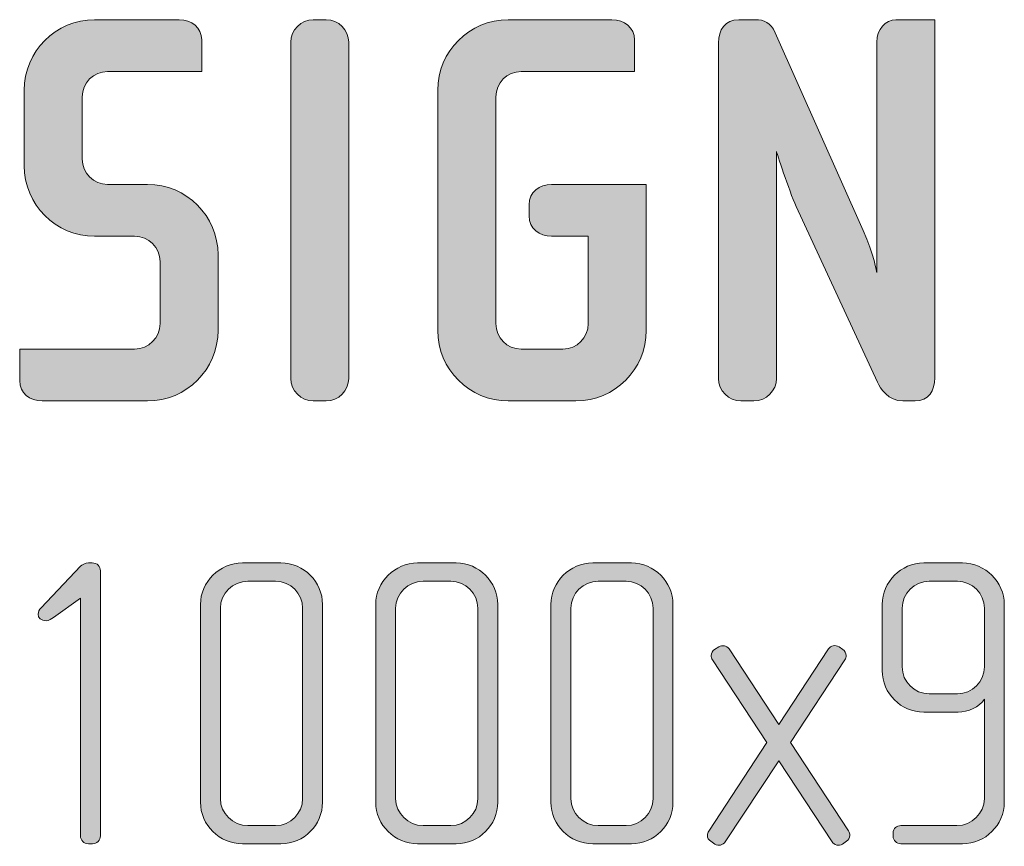
# Model space of a CAD drawing. Units: inches. Extents: x 6 to 184, y -291 to 306.
# Drawn here: x 68 to 86, y -42 to -26 of the extents above; entities that cross this region are included whole.
import ezdxf

# ---------------------------------------------------------------- set-up
doc = ezdxf.new("R2010")
doc.units = ezdxf.units.IN
doc.header["$MEASUREMENT"] = 0
doc.layers.add('Layer 1', color=7, linetype='Continuous')

# ---------------------------------------------------------------- blocks, each defined once
blk = doc.blocks.new('block 13')
at = {"layer": 'Layer 1', "true_color": 0x231f20}
h = blk.add_hatch(color=179, dxfattribs=at)
h.dxf.hatch_style = 2
edge = h.paths.add_edge_path()
edge.add_spline(control_points=[(70.434, -33.42), (70.434, -33.42), (68.458, -33.42), (68.458, -33.42), (68.226, -33.42), (68.035, -33.272), (68.035, -33.039), (68.035, -33.039), (68.035, -32.448), (68.035, -32.448), (68.035, -32.448), (70.191, -32.448), (70.191, -32.448), (70.455, -32.448), (70.667, -32.236), (70.667, -31.972), (70.667, -31.972), (70.667, -30.81), (70.667, -30.81), (70.667, -30.546), (70.455, -30.334), (70.191, -30.334), (70.191, -30.334), (69.441, -30.334), (69.441, -30.334), (68.712, -30.334), (68.12, -29.743), (68.12, -29.014), (68.12, -29.014), (68.12, -27.598), (68.12, -27.598), (68.12, -26.868), (68.712, -26.277), (69.441, -26.277), (69.441, -26.277), (71.026, -26.277), (71.026, -26.277), (71.258, -26.277), (71.449, -26.425), (71.449, -26.657), (71.449, -26.657), (71.449, -27.249), (71.449, -27.249), (71.449, -27.249), (69.684, -27.249), (69.684, -27.249), (69.42, -27.249), (69.208, -27.46), (69.208, -27.724), (69.208, -27.724), (69.208, -28.887), (69.208, -28.887), (69.208, -29.151), (69.42, -29.362), (69.684, -29.362), (69.684, -29.362), (70.434, -29.362), (70.434, -29.362), (71.163, -29.362), (71.755, -29.954), (71.755, -30.683), (71.755, -30.683), (71.755, -32.099), (71.755, -32.099), (71.755, -32.828), (71.163, -33.42), (70.434, -33.42)], knot_values=[0, 0, 0, 0, 1, 1, 1, 2, 2, 2, 3, 3, 3, 4, 4, 4, 5, 5, 5, 6, 6, 6, 7, 7, 7, 8, 8, 8, 9, 9, 9, 10, 10, 10, 11, 11, 11, 12, 12, 12, 13, 13, 13, 14, 14, 14, 15, 15, 15, 16, 16, 16, 17, 17, 17, 18, 18, 18, 19, 19, 19, 20, 20, 20, 21, 21, 21, 22, 22, 22, 22], degree=3, periodic=1)
h = blk.add_hatch(color=179, dxfattribs=at)
h.dxf.hatch_style = 2
edge = h.paths.add_edge_path()
edge.add_spline(control_points=[(73.783, -33.42), (73.783, -33.42), (73.54, -33.42), (73.54, -33.42), (73.308, -33.42), (73.118, -33.23), (73.118, -32.997), (73.118, -32.997), (73.118, -26.699), (73.118, -26.699), (73.118, -26.467), (73.308, -26.277), (73.54, -26.277), (73.54, -26.277), (73.783, -26.277), (73.783, -26.277), (74.016, -26.277), (74.206, -26.467), (74.206, -26.699), (74.206, -26.699), (74.206, -32.997), (74.206, -32.997), (74.206, -33.23), (74.016, -33.42), (73.783, -33.42)], knot_values=[0, 0, 0, 0, 1, 1, 1, 2, 2, 2, 3, 3, 3, 4, 4, 4, 5, 5, 5, 6, 6, 6, 7, 7, 7, 8, 8, 8, 8], degree=3, periodic=1)
h = blk.add_hatch(color=179, dxfattribs=at)
h.dxf.hatch_style = 2
edge = h.paths.add_edge_path()
edge.add_spline(control_points=[(78.464, -33.42), (78.464, -33.42), (77.196, -33.42), (77.196, -33.42), (76.467, -33.42), (75.875, -32.828), (75.875, -32.099), (75.875, -32.099), (75.875, -27.598), (75.875, -27.598), (75.875, -26.868), (76.467, -26.277), (77.196, -26.277), (77.196, -26.277), (79.141, -26.277), (79.141, -26.277), (79.373, -26.277), (79.563, -26.425), (79.563, -26.657), (79.563, -26.657), (79.563, -27.249), (79.563, -27.249), (79.563, -27.249), (77.439, -27.249), (77.439, -27.249), (77.175, -27.249), (76.964, -27.46), (76.964, -27.724), (76.964, -27.724), (76.964, -31.972), (76.964, -31.972), (76.964, -32.236), (77.175, -32.448), (77.439, -32.448), (77.439, -32.448), (78.221, -32.448), (78.221, -32.448), (78.485, -32.448), (78.697, -32.236), (78.697, -31.972), (78.697, -31.972), (78.697, -30.334), (78.697, -30.334), (78.697, -30.334), (78.01, -30.334), (78.01, -30.334), (77.778, -30.334), (77.587, -30.187), (77.587, -29.954), (77.587, -29.954), (77.587, -29.743), (77.587, -29.743), (77.587, -29.51), (77.778, -29.362), (78.01, -29.362), (78.01, -29.362), (79.785, -29.362), (79.785, -29.362), (79.785, -29.362), (79.785, -32.099), (79.785, -32.099), (79.785, -32.828), (79.193, -33.42), (78.464, -33.42)], knot_values=[0, 0, 0, 0, 1, 1, 1, 2, 2, 2, 3, 3, 3, 4, 4, 4, 5, 5, 5, 6, 6, 6, 7, 7, 7, 8, 8, 8, 9, 9, 9, 10, 10, 10, 11, 11, 11, 12, 12, 12, 13, 13, 13, 14, 14, 14, 15, 15, 15, 16, 16, 16, 17, 17, 17, 18, 18, 18, 19, 19, 19, 20, 20, 20, 21, 21, 21, 21], degree=3, periodic=1)
h = blk.add_hatch(color=179, dxfattribs=at)
h.dxf.hatch_style = 2
edge = h.paths.add_edge_path()
edge.add_spline(control_points=[(84.825, -33.42), (84.825, -33.42), (84.593, -33.42), (84.593, -33.42), (84.328, -33.42), (84.17, -33.187), (84.117, -33.071), (84.117, -33.071), (82.595, -29.774), (82.595, -29.774), (82.458, -29.478), (82.226, -28.749), (82.226, -28.749), (82.226, -28.749), (82.226, -32.997), (82.226, -32.997), (82.226, -33.23), (82.035, -33.42), (81.803, -33.42), (81.803, -33.42), (81.56, -33.42), (81.56, -33.42), (81.328, -33.42), (81.137, -33.23), (81.137, -32.997), (81.137, -32.997), (81.137, -26.71), (81.137, -26.71), (81.137, -26.467), (81.264, -26.277), (81.518, -26.277), (81.518, -26.277), (81.835, -26.277), (81.835, -26.277), (81.983, -26.277), (82.12, -26.329), (82.204, -26.52), (82.204, -26.52), (83.853, -30.229), (83.853, -30.229), (84.054, -30.672), (84.106, -31.011), (84.106, -31.011), (84.106, -31.011), (84.106, -26.699), (84.106, -26.699), (84.106, -26.456), (84.265, -26.277), (84.466, -26.277), (84.466, -26.277), (85.195, -26.277), (85.195, -26.277), (85.195, -26.277), (85.195, -32.987), (85.195, -32.987), (85.195, -33.23), (85.079, -33.42), (84.825, -33.42)], knot_values=[0, 0, 0, 0, 1, 1, 1, 2, 2, 2, 3, 3, 3, 4, 4, 4, 5, 5, 5, 6, 6, 6, 7, 7, 7, 8, 8, 8, 9, 9, 9, 10, 10, 10, 11, 11, 11, 12, 12, 12, 13, 13, 13, 14, 14, 14, 15, 15, 15, 16, 16, 16, 17, 17, 17, 18, 18, 18, 19, 19, 19, 19], degree=3, periodic=1)
h = blk.add_hatch(color=179, dxfattribs=at)
h.dxf.hatch_style = 2
edge = h.paths.add_edge_path()
edge.add_spline(control_points=[(69.401, -41.718), (69.401, -41.718), (69.323, -41.718), (69.323, -41.718), (69.237, -41.718), (69.175, -41.648), (69.175, -41.57), (69.175, -41.57), (69.175, -37.117), (69.175, -37.117), (69.175, -37.117), (68.669, -37.476), (68.669, -37.476), (68.63, -37.499), (68.584, -37.538), (68.529, -37.538), (68.436, -37.538), (68.381, -37.483), (68.381, -37.413), (68.381, -37.374), (68.404, -37.328), (68.436, -37.297), (68.436, -37.297), (69.175, -36.518), (69.175, -36.518), (69.206, -36.487), (69.268, -36.456), (69.323, -36.456), (69.323, -36.456), (69.393, -36.456), (69.393, -36.456), (69.494, -36.456), (69.549, -36.518), (69.549, -36.604), (69.549, -36.604), (69.549, -41.57), (69.549, -41.57), (69.549, -41.648), (69.479, -41.718), (69.401, -41.718)], knot_values=[0, 0, 0, 0, 1, 1, 1, 2, 2, 2, 3, 3, 3, 4, 4, 4, 5, 5, 5, 6, 6, 6, 7, 7, 7, 8, 8, 8, 9, 9, 9, 10, 10, 10, 11, 11, 11, 12, 12, 12, 13, 13, 13, 13], degree=3, periodic=1)
h = blk.add_hatch(color=179, dxfattribs=at)
h.dxf.hatch_style = 2
edge = h.paths.add_edge_path()
edge.add_spline(control_points=[(72.935, -41.718), (72.935, -41.718), (72.212, -41.718), (72.212, -41.718), (71.783, -41.718), (71.425, -41.368), (71.425, -40.939), (71.425, -40.939), (71.425, -37.235), (71.425, -37.235), (71.425, -36.806), (71.783, -36.456), (72.212, -36.456), (72.212, -36.456), (72.935, -36.456), (72.935, -36.456), (73.363, -36.456), (73.714, -36.806), (73.714, -37.235), (73.714, -37.235), (73.714, -40.939), (73.714, -40.939), (73.714, -41.368), (73.363, -41.718), (72.935, -41.718)], knot_values=[0, 0, 0, 0, 1, 1, 1, 2, 2, 2, 3, 3, 3, 4, 4, 4, 5, 5, 5, 6, 6, 6, 7, 7, 7, 8, 8, 8, 8], degree=3, periodic=1)
edge = h.paths.add_edge_path()
edge.add_spline(control_points=[(73.34, -37.305), (73.34, -37.024), (73.114, -36.798), (72.834, -36.798), (72.834, -36.798), (72.313, -36.798), (72.313, -36.798), (72.032, -36.798), (71.799, -37.024), (71.799, -37.305), (71.799, -37.305), (71.799, -40.87), (71.799, -40.87), (71.799, -41.15), (72.032, -41.376), (72.313, -41.376), (72.313, -41.376), (72.834, -41.376), (72.834, -41.376), (73.114, -41.376), (73.34, -41.15), (73.34, -40.87), (73.34, -40.87), (73.34, -37.305), (73.34, -37.305)], knot_values=[0, 0, 0, 0, 1, 1, 1, 2, 2, 2, 3, 3, 3, 4, 4, 4, 5, 5, 5, 6, 6, 6, 7, 7, 7, 8, 8, 8, 8], degree=3, periodic=1)
h = blk.add_hatch(color=179, dxfattribs=at)
h.dxf.hatch_style = 2
edge = h.paths.add_edge_path()
edge.add_spline(control_points=[(76.221, -41.718), (76.221, -41.718), (75.497, -41.718), (75.497, -41.718), (75.069, -41.718), (74.711, -41.368), (74.711, -40.939), (74.711, -40.939), (74.711, -37.235), (74.711, -37.235), (74.711, -36.806), (75.069, -36.456), (75.497, -36.456), (75.497, -36.456), (76.221, -36.456), (76.221, -36.456), (76.649, -36.456), (76.999, -36.806), (76.999, -37.235), (76.999, -37.235), (76.999, -40.939), (76.999, -40.939), (76.999, -41.368), (76.649, -41.718), (76.221, -41.718)], knot_values=[0, 0, 0, 0, 1, 1, 1, 2, 2, 2, 3, 3, 3, 4, 4, 4, 5, 5, 5, 6, 6, 6, 7, 7, 7, 8, 8, 8, 8], degree=3, periodic=1)
edge = h.paths.add_edge_path()
edge.add_spline(control_points=[(76.626, -37.305), (76.626, -37.024), (76.4, -36.798), (76.12, -36.798), (76.12, -36.798), (75.598, -36.798), (75.598, -36.798), (75.318, -36.798), (75.084, -37.024), (75.084, -37.305), (75.084, -37.305), (75.084, -40.87), (75.084, -40.87), (75.084, -41.15), (75.318, -41.376), (75.598, -41.376), (75.598, -41.376), (76.12, -41.376), (76.12, -41.376), (76.4, -41.376), (76.626, -41.15), (76.626, -40.87), (76.626, -40.87), (76.626, -37.305), (76.626, -37.305)], knot_values=[0, 0, 0, 0, 1, 1, 1, 2, 2, 2, 3, 3, 3, 4, 4, 4, 5, 5, 5, 6, 6, 6, 7, 7, 7, 8, 8, 8, 8], degree=3, periodic=1)
h = blk.add_hatch(color=179, dxfattribs=at)
h.dxf.hatch_style = 2
edge = h.paths.add_edge_path()
edge.add_spline(control_points=[(79.506, -41.718), (79.506, -41.718), (78.782, -41.718), (78.782, -41.718), (78.354, -41.718), (77.996, -41.368), (77.996, -40.939), (77.996, -40.939), (77.996, -37.235), (77.996, -37.235), (77.996, -36.806), (78.354, -36.456), (78.782, -36.456), (78.782, -36.456), (79.506, -36.456), (79.506, -36.456), (79.934, -36.456), (80.285, -36.806), (80.285, -37.235), (80.285, -37.235), (80.285, -40.939), (80.285, -40.939), (80.285, -41.368), (79.934, -41.718), (79.506, -41.718)], knot_values=[0, 0, 0, 0, 1, 1, 1, 2, 2, 2, 3, 3, 3, 4, 4, 4, 5, 5, 5, 6, 6, 6, 7, 7, 7, 8, 8, 8, 8], degree=3, periodic=1)
edge = h.paths.add_edge_path()
edge.add_spline(control_points=[(79.911, -37.305), (79.911, -37.024), (79.685, -36.798), (79.405, -36.798), (79.405, -36.798), (78.884, -36.798), (78.884, -36.798), (78.603, -36.798), (78.37, -37.024), (78.37, -37.305), (78.37, -37.305), (78.37, -40.87), (78.37, -40.87), (78.37, -41.15), (78.603, -41.376), (78.884, -41.376), (78.884, -41.376), (79.405, -41.376), (79.405, -41.376), (79.685, -41.376), (79.911, -41.15), (79.911, -40.87), (79.911, -40.87), (79.911, -37.305), (79.911, -37.305)], knot_values=[0, 0, 0, 0, 1, 1, 1, 2, 2, 2, 3, 3, 3, 4, 4, 4, 5, 5, 5, 6, 6, 6, 7, 7, 7, 8, 8, 8, 8], degree=3, periodic=1)
h = blk.add_hatch(color=179, dxfattribs=at)
h.dxf.hatch_style = 2
edge = h.paths.add_edge_path()
edge.add_spline(control_points=[(85.711, -41.718), (85.711, -41.718), (84.559, -41.718), (84.559, -41.718), (84.481, -41.718), (84.411, -41.655), (84.411, -41.578), (84.411, -41.578), (84.411, -41.515), (84.411, -41.515), (84.411, -41.43), (84.481, -41.376), (84.559, -41.376), (84.559, -41.376), (85.61, -41.376), (85.61, -41.376), (85.89, -41.376), (86.124, -41.15), (86.124, -40.87), (86.124, -40.87), (86.124, -39.009), (86.124, -39.009), (86.031, -39.157), (85.813, -39.251), (85.634, -39.251), (85.634, -39.251), (84.987, -39.251), (84.987, -39.251), (84.559, -39.251), (84.209, -38.9), (84.209, -38.472), (84.209, -38.472), (84.209, -37.235), (84.209, -37.235), (84.209, -36.806), (84.559, -36.456), (84.987, -36.456), (84.987, -36.456), (85.711, -36.456), (85.711, -36.456), (86.139, -36.456), (86.498, -36.806), (86.498, -37.235), (86.498, -37.235), (86.498, -40.939), (86.498, -40.939), (86.498, -41.368), (86.139, -41.718), (85.711, -41.718)], knot_values=[0, 0, 0, 0, 1, 1, 1, 2, 2, 2, 3, 3, 3, 4, 4, 4, 5, 5, 5, 6, 6, 6, 7, 7, 7, 8, 8, 8, 9, 9, 9, 10, 10, 10, 11, 11, 11, 12, 12, 12, 13, 13, 13, 14, 14, 14, 15, 15, 15, 16, 16, 16, 16], degree=3, periodic=1)
edge = h.paths.add_edge_path()
edge.add_spline(control_points=[(86.124, -37.305), (86.124, -37.024), (85.898, -36.798), (85.618, -36.798), (85.618, -36.798), (85.089, -36.798), (85.089, -36.798), (84.808, -36.798), (84.583, -37.024), (84.583, -37.305), (84.583, -37.305), (84.583, -38.402), (84.583, -38.402), (84.583, -38.682), (84.808, -38.908), (85.089, -38.908), (85.089, -38.908), (85.618, -38.908), (85.618, -38.908), (85.898, -38.908), (86.124, -38.682), (86.124, -38.402), (86.124, -38.402), (86.124, -37.305), (86.124, -37.305)], knot_values=[0, 0, 0, 0, 1, 1, 1, 2, 2, 2, 3, 3, 3, 4, 4, 4, 5, 5, 5, 6, 6, 6, 7, 7, 7, 8, 8, 8, 8], degree=3, periodic=1)
h = blk.add_hatch(color=179, dxfattribs=at)
h.dxf.hatch_style = 2
edge = h.paths.add_edge_path()
edge.add_spline(control_points=[(83.539, -41.671), (83.539, -41.671), (83.461, -41.726), (83.461, -41.726), (83.399, -41.765), (83.306, -41.741), (83.267, -41.679), (83.267, -41.679), (82.27, -40.161), (82.27, -40.161), (82.27, -40.161), (81.266, -41.679), (81.266, -41.679), (81.227, -41.741), (81.134, -41.765), (81.072, -41.726), (81.072, -41.726), (80.994, -41.671), (80.994, -41.671), (80.955, -41.648), (80.931, -41.609), (80.931, -41.562), (80.931, -41.531), (80.939, -41.508), (80.955, -41.484), (80.955, -41.484), (82.045, -39.818), (82.045, -39.818), (82.045, -39.818), (81.025, -38.269), (81.025, -38.269), (81.009, -38.246), (81.002, -38.215), (81.002, -38.192), (81.002, -38.145), (81.025, -38.099), (81.064, -38.075), (81.064, -38.075), (81.142, -38.028), (81.142, -38.028), (81.212, -37.989), (81.29, -38.005), (81.336, -38.067), (81.336, -38.067), (82.27, -39.484), (82.27, -39.484), (82.27, -39.484), (83.204, -38.067), (83.204, -38.067), (83.243, -38.005), (83.329, -37.981), (83.399, -38.028), (83.399, -38.028), (83.469, -38.075), (83.469, -38.075), (83.508, -38.099), (83.531, -38.145), (83.531, -38.192), (83.531, -38.215), (83.524, -38.246), (83.508, -38.269), (83.508, -38.269), (82.488, -39.818), (82.488, -39.818), (82.488, -39.818), (83.578, -41.477), (83.578, -41.477), (83.594, -41.508), (83.601, -41.531), (83.601, -41.562), (83.601, -41.609), (83.578, -41.648), (83.539, -41.671)], knot_values=[0, 0, 0, 0, 1, 1, 1, 2, 2, 2, 3, 3, 3, 4, 4, 4, 5, 5, 5, 6, 6, 6, 7, 7, 7, 8, 8, 8, 9, 9, 9, 10, 10, 10, 11, 11, 11, 12, 12, 12, 13, 13, 13, 14, 14, 14, 15, 15, 15, 16, 16, 16, 17, 17, 17, 18, 18, 18, 19, 19, 19, 20, 20, 20, 21, 21, 21, 22, 22, 22, 23, 23, 23, 24, 24, 24, 24], degree=3, periodic=1)
at = {"layer": 'Layer 1', "lineweight": 0}
for points, knots in [([(70.434, -33.42), (70.434, -33.42), (68.458, -33.42), (68.458, -33.42), (68.226, -33.42), (68.035, -33.272), (68.035, -33.039), (68.035, -33.039), (68.035, -32.448), (68.035, -32.448), (68.035, -32.448), (70.191, -32.448), (70.191, -32.448), (70.455, -32.448), (70.667, -32.236), (70.667, -31.972), (70.667, -31.972), (70.667, -30.81), (70.667, -30.81), (70.667, -30.546), (70.455, -30.334), (70.191, -30.334), (70.191, -30.334), (69.441, -30.334), (69.441, -30.334), (68.712, -30.334), (68.12, -29.743), (68.12, -29.014), (68.12, -29.014), (68.12, -27.598), (68.12, -27.598), (68.12, -26.868), (68.712, -26.277), (69.441, -26.277), (69.441, -26.277), (71.026, -26.277), (71.026, -26.277), (71.258, -26.277), (71.449, -26.425), (71.449, -26.657), (71.449, -26.657), (71.449, -27.249), (71.449, -27.249), (71.449, -27.249), (69.684, -27.249), (69.684, -27.249), (69.42, -27.249), (69.208, -27.46), (69.208, -27.724), (69.208, -27.724), (69.208, -28.887), (69.208, -28.887), (69.208, -29.151), (69.42, -29.362), (69.684, -29.362), (69.684, -29.362), (70.434, -29.362), (70.434, -29.362), (71.163, -29.362), (71.755, -29.954), (71.755, -30.683), (71.755, -30.683), (71.755, -32.099), (71.755, -32.099), (71.755, -32.828), (71.163, -33.42), (70.434, -33.42)], [0, 0, 0, 0, 1, 1, 1, 2, 2, 2, 3, 3, 3, 4, 4, 4, 5, 5, 5, 6, 6, 6, 7, 7, 7, 8, 8, 8, 9, 9, 9, 10, 10, 10, 11, 11, 11, 12, 12, 12, 13, 13, 13, 14, 14, 14, 15, 15, 15, 16, 16, 16, 17, 17, 17, 18, 18, 18, 19, 19, 19, 20, 20, 20, 21, 21, 21, 22, 22, 22, 22]), ([(73.783, -33.42), (73.783, -33.42), (73.54, -33.42), (73.54, -33.42), (73.308, -33.42), (73.118, -33.23), (73.118, -32.997), (73.118, -32.997), (73.118, -26.699), (73.118, -26.699), (73.118, -26.467), (73.308, -26.277), (73.54, -26.277), (73.54, -26.277), (73.783, -26.277), (73.783, -26.277), (74.016, -26.277), (74.206, -26.467), (74.206, -26.699), (74.206, -26.699), (74.206, -32.997), (74.206, -32.997), (74.206, -33.23), (74.016, -33.42), (73.783, -33.42)], [0, 0, 0, 0, 1, 1, 1, 2, 2, 2, 3, 3, 3, 4, 4, 4, 5, 5, 5, 6, 6, 6, 7, 7, 7, 8, 8, 8, 8]), ([(78.464, -33.42), (78.464, -33.42), (77.196, -33.42), (77.196, -33.42), (76.467, -33.42), (75.875, -32.828), (75.875, -32.099), (75.875, -32.099), (75.875, -27.598), (75.875, -27.598), (75.875, -26.868), (76.467, -26.277), (77.196, -26.277), (77.196, -26.277), (79.141, -26.277), (79.141, -26.277), (79.373, -26.277), (79.563, -26.425), (79.563, -26.657), (79.563, -26.657), (79.563, -27.249), (79.563, -27.249), (79.563, -27.249), (77.439, -27.249), (77.439, -27.249), (77.175, -27.249), (76.964, -27.46), (76.964, -27.724), (76.964, -27.724), (76.964, -31.972), (76.964, -31.972), (76.964, -32.236), (77.175, -32.448), (77.439, -32.448), (77.439, -32.448), (78.221, -32.448), (78.221, -32.448), (78.485, -32.448), (78.697, -32.236), (78.697, -31.972), (78.697, -31.972), (78.697, -30.334), (78.697, -30.334), (78.697, -30.334), (78.01, -30.334), (78.01, -30.334), (77.778, -30.334), (77.587, -30.187), (77.587, -29.954), (77.587, -29.954), (77.587, -29.743), (77.587, -29.743), (77.587, -29.51), (77.778, -29.362), (78.01, -29.362), (78.01, -29.362), (79.785, -29.362), (79.785, -29.362), (79.785, -29.362), (79.785, -32.099), (79.785, -32.099), (79.785, -32.828), (79.193, -33.42), (78.464, -33.42)], [0, 0, 0, 0, 1, 1, 1, 2, 2, 2, 3, 3, 3, 4, 4, 4, 5, 5, 5, 6, 6, 6, 7, 7, 7, 8, 8, 8, 9, 9, 9, 10, 10, 10, 11, 11, 11, 12, 12, 12, 13, 13, 13, 14, 14, 14, 15, 15, 15, 16, 16, 16, 17, 17, 17, 18, 18, 18, 19, 19, 19, 20, 20, 20, 21, 21, 21, 21]), ([(84.825, -33.42), (84.825, -33.42), (84.593, -33.42), (84.593, -33.42), (84.328, -33.42), (84.17, -33.187), (84.117, -33.071), (84.117, -33.071), (82.595, -29.774), (82.595, -29.774), (82.458, -29.478), (82.226, -28.749), (82.226, -28.749), (82.226, -28.749), (82.226, -32.997), (82.226, -32.997), (82.226, -33.23), (82.035, -33.42), (81.803, -33.42), (81.803, -33.42), (81.56, -33.42), (81.56, -33.42), (81.328, -33.42), (81.137, -33.23), (81.137, -32.997), (81.137, -32.997), (81.137, -26.71), (81.137, -26.71), (81.137, -26.467), (81.264, -26.277), (81.518, -26.277), (81.518, -26.277), (81.835, -26.277), (81.835, -26.277), (81.983, -26.277), (82.12, -26.329), (82.204, -26.52), (82.204, -26.52), (83.853, -30.229), (83.853, -30.229), (84.054, -30.672), (84.106, -31.011), (84.106, -31.011), (84.106, -31.011), (84.106, -26.699), (84.106, -26.699), (84.106, -26.456), (84.265, -26.277), (84.466, -26.277), (84.466, -26.277), (85.195, -26.277), (85.195, -26.277), (85.195, -26.277), (85.195, -32.987), (85.195, -32.987), (85.195, -33.23), (85.079, -33.42), (84.825, -33.42)], [0, 0, 0, 0, 1, 1, 1, 2, 2, 2, 3, 3, 3, 4, 4, 4, 5, 5, 5, 6, 6, 6, 7, 7, 7, 8, 8, 8, 9, 9, 9, 10, 10, 10, 11, 11, 11, 12, 12, 12, 13, 13, 13, 14, 14, 14, 15, 15, 15, 16, 16, 16, 17, 17, 17, 18, 18, 18, 19, 19, 19, 19]), ([(69.401, -41.718), (69.401, -41.718), (69.323, -41.718), (69.323, -41.718), (69.237, -41.718), (69.175, -41.648), (69.175, -41.57), (69.175, -41.57), (69.175, -37.117), (69.175, -37.117), (69.175, -37.117), (68.669, -37.476), (68.669, -37.476), (68.63, -37.499), (68.584, -37.538), (68.529, -37.538), (68.436, -37.538), (68.381, -37.483), (68.381, -37.413), (68.381, -37.374), (68.404, -37.328), (68.436, -37.297), (68.436, -37.297), (69.175, -36.518), (69.175, -36.518), (69.206, -36.487), (69.268, -36.456), (69.323, -36.456), (69.323, -36.456), (69.393, -36.456), (69.393, -36.456), (69.494, -36.456), (69.549, -36.518), (69.549, -36.604), (69.549, -36.604), (69.549, -41.57), (69.549, -41.57), (69.549, -41.648), (69.479, -41.718), (69.401, -41.718)], [0, 0, 0, 0, 1, 1, 1, 2, 2, 2, 3, 3, 3, 4, 4, 4, 5, 5, 5, 6, 6, 6, 7, 7, 7, 8, 8, 8, 9, 9, 9, 10, 10, 10, 11, 11, 11, 12, 12, 12, 13, 13, 13, 13]), ([(72.935, -41.718), (72.935, -41.718), (72.212, -41.718), (72.212, -41.718), (71.783, -41.718), (71.425, -41.368), (71.425, -40.939), (71.425, -40.939), (71.425, -37.235), (71.425, -37.235), (71.425, -36.806), (71.783, -36.456), (72.212, -36.456), (72.212, -36.456), (72.935, -36.456), (72.935, -36.456), (73.363, -36.456), (73.714, -36.806), (73.714, -37.235), (73.714, -37.235), (73.714, -40.939), (73.714, -40.939), (73.714, -41.368), (73.363, -41.718), (72.935, -41.718)], [0, 0, 0, 0, 1, 1, 1, 2, 2, 2, 3, 3, 3, 4, 4, 4, 5, 5, 5, 6, 6, 6, 7, 7, 7, 8, 8, 8, 8]), ([(76.221, -41.718), (76.221, -41.718), (75.497, -41.718), (75.497, -41.718), (75.069, -41.718), (74.711, -41.368), (74.711, -40.939), (74.711, -40.939), (74.711, -37.235), (74.711, -37.235), (74.711, -36.806), (75.069, -36.456), (75.497, -36.456), (75.497, -36.456), (76.221, -36.456), (76.221, -36.456), (76.649, -36.456), (76.999, -36.806), (76.999, -37.235), (76.999, -37.235), (76.999, -40.939), (76.999, -40.939), (76.999, -41.368), (76.649, -41.718), (76.221, -41.718)], [0, 0, 0, 0, 1, 1, 1, 2, 2, 2, 3, 3, 3, 4, 4, 4, 5, 5, 5, 6, 6, 6, 7, 7, 7, 8, 8, 8, 8]), ([(79.506, -41.718), (79.506, -41.718), (78.782, -41.718), (78.782, -41.718), (78.354, -41.718), (77.996, -41.368), (77.996, -40.939), (77.996, -40.939), (77.996, -37.235), (77.996, -37.235), (77.996, -36.806), (78.354, -36.456), (78.782, -36.456), (78.782, -36.456), (79.506, -36.456), (79.506, -36.456), (79.934, -36.456), (80.285, -36.806), (80.285, -37.235), (80.285, -37.235), (80.285, -40.939), (80.285, -40.939), (80.285, -41.368), (79.934, -41.718), (79.506, -41.718)], [0, 0, 0, 0, 1, 1, 1, 2, 2, 2, 3, 3, 3, 4, 4, 4, 5, 5, 5, 6, 6, 6, 7, 7, 7, 8, 8, 8, 8]), ([(85.711, -41.718), (85.711, -41.718), (84.559, -41.718), (84.559, -41.718), (84.481, -41.718), (84.411, -41.655), (84.411, -41.578), (84.411, -41.578), (84.411, -41.515), (84.411, -41.515), (84.411, -41.43), (84.481, -41.376), (84.559, -41.376), (84.559, -41.376), (85.61, -41.376), (85.61, -41.376), (85.89, -41.376), (86.124, -41.15), (86.124, -40.87), (86.124, -40.87), (86.124, -39.009), (86.124, -39.009), (86.031, -39.157), (85.813, -39.251), (85.634, -39.251), (85.634, -39.251), (84.987, -39.251), (84.987, -39.251), (84.559, -39.251), (84.209, -38.9), (84.209, -38.472), (84.209, -38.472), (84.209, -37.235), (84.209, -37.235), (84.209, -36.806), (84.559, -36.456), (84.987, -36.456), (84.987, -36.456), (85.711, -36.456), (85.711, -36.456), (86.139, -36.456), (86.498, -36.806), (86.498, -37.235), (86.498, -37.235), (86.498, -40.939), (86.498, -40.939), (86.498, -41.368), (86.139, -41.718), (85.711, -41.718)], [0, 0, 0, 0, 1, 1, 1, 2, 2, 2, 3, 3, 3, 4, 4, 4, 5, 5, 5, 6, 6, 6, 7, 7, 7, 8, 8, 8, 9, 9, 9, 10, 10, 10, 11, 11, 11, 12, 12, 12, 13, 13, 13, 14, 14, 14, 15, 15, 15, 16, 16, 16, 16]), ([(73.34, -37.305), (73.34, -37.024), (73.114, -36.798), (72.834, -36.798), (72.834, -36.798), (72.313, -36.798), (72.313, -36.798), (72.032, -36.798), (71.799, -37.024), (71.799, -37.305), (71.799, -37.305), (71.799, -40.87), (71.799, -40.87), (71.799, -41.15), (72.032, -41.376), (72.313, -41.376), (72.313, -41.376), (72.834, -41.376), (72.834, -41.376), (73.114, -41.376), (73.34, -41.15), (73.34, -40.87), (73.34, -40.87), (73.34, -37.305), (73.34, -37.305)], [0, 0, 0, 0, 1, 1, 1, 2, 2, 2, 3, 3, 3, 4, 4, 4, 5, 5, 5, 6, 6, 6, 7, 7, 7, 8, 8, 8, 8]), ([(76.626, -37.305), (76.626, -37.024), (76.4, -36.798), (76.12, -36.798), (76.12, -36.798), (75.598, -36.798), (75.598, -36.798), (75.318, -36.798), (75.084, -37.024), (75.084, -37.305), (75.084, -37.305), (75.084, -40.87), (75.084, -40.87), (75.084, -41.15), (75.318, -41.376), (75.598, -41.376), (75.598, -41.376), (76.12, -41.376), (76.12, -41.376), (76.4, -41.376), (76.626, -41.15), (76.626, -40.87), (76.626, -40.87), (76.626, -37.305), (76.626, -37.305)], [0, 0, 0, 0, 1, 1, 1, 2, 2, 2, 3, 3, 3, 4, 4, 4, 5, 5, 5, 6, 6, 6, 7, 7, 7, 8, 8, 8, 8]), ([(79.911, -37.305), (79.911, -37.024), (79.685, -36.798), (79.405, -36.798), (79.405, -36.798), (78.884, -36.798), (78.884, -36.798), (78.603, -36.798), (78.37, -37.024), (78.37, -37.305), (78.37, -37.305), (78.37, -40.87), (78.37, -40.87), (78.37, -41.15), (78.603, -41.376), (78.884, -41.376), (78.884, -41.376), (79.405, -41.376), (79.405, -41.376), (79.685, -41.376), (79.911, -41.15), (79.911, -40.87), (79.911, -40.87), (79.911, -37.305), (79.911, -37.305)], [0, 0, 0, 0, 1, 1, 1, 2, 2, 2, 3, 3, 3, 4, 4, 4, 5, 5, 5, 6, 6, 6, 7, 7, 7, 8, 8, 8, 8]), ([(86.124, -37.305), (86.124, -37.024), (85.898, -36.798), (85.618, -36.798), (85.618, -36.798), (85.089, -36.798), (85.089, -36.798), (84.808, -36.798), (84.583, -37.024), (84.583, -37.305), (84.583, -37.305), (84.583, -38.402), (84.583, -38.402), (84.583, -38.682), (84.808, -38.908), (85.089, -38.908), (85.089, -38.908), (85.618, -38.908), (85.618, -38.908), (85.898, -38.908), (86.124, -38.682), (86.124, -38.402), (86.124, -38.402), (86.124, -37.305), (86.124, -37.305)], [0, 0, 0, 0, 1, 1, 1, 2, 2, 2, 3, 3, 3, 4, 4, 4, 5, 5, 5, 6, 6, 6, 7, 7, 7, 8, 8, 8, 8]), ([(83.539, -41.671), (83.539, -41.671), (83.461, -41.726), (83.461, -41.726), (83.399, -41.765), (83.306, -41.741), (83.267, -41.679), (83.267, -41.679), (82.27, -40.161), (82.27, -40.161), (82.27, -40.161), (81.266, -41.679), (81.266, -41.679), (81.227, -41.741), (81.134, -41.765), (81.072, -41.726), (81.072, -41.726), (80.994, -41.671), (80.994, -41.671), (80.955, -41.648), (80.931, -41.609), (80.931, -41.562), (80.931, -41.531), (80.939, -41.508), (80.955, -41.484), (80.955, -41.484), (82.045, -39.818), (82.045, -39.818), (82.045, -39.818), (81.025, -38.269), (81.025, -38.269), (81.009, -38.246), (81.002, -38.215), (81.002, -38.192), (81.002, -38.145), (81.025, -38.099), (81.064, -38.075), (81.064, -38.075), (81.142, -38.028), (81.142, -38.028), (81.212, -37.989), (81.29, -38.005), (81.336, -38.067), (81.336, -38.067), (82.27, -39.484), (82.27, -39.484), (82.27, -39.484), (83.204, -38.067), (83.204, -38.067), (83.243, -38.005), (83.329, -37.981), (83.399, -38.028), (83.399, -38.028), (83.469, -38.075), (83.469, -38.075), (83.508, -38.099), (83.531, -38.145), (83.531, -38.192), (83.531, -38.215), (83.524, -38.246), (83.508, -38.269), (83.508, -38.269), (82.488, -39.818), (82.488, -39.818), (82.488, -39.818), (83.578, -41.477), (83.578, -41.477), (83.594, -41.508), (83.601, -41.531), (83.601, -41.562), (83.601, -41.609), (83.578, -41.648), (83.539, -41.671)], [0, 0, 0, 0, 1, 1, 1, 2, 2, 2, 3, 3, 3, 4, 4, 4, 5, 5, 5, 6, 6, 6, 7, 7, 7, 8, 8, 8, 9, 9, 9, 10, 10, 10, 11, 11, 11, 12, 12, 12, 13, 13, 13, 14, 14, 14, 15, 15, 15, 16, 16, 16, 17, 17, 17, 18, 18, 18, 19, 19, 19, 20, 20, 20, 21, 21, 21, 22, 22, 22, 23, 23, 23, 24, 24, 24, 24])]:
    blk.add_open_spline(points, degree=3, knots=knots, dxfattribs=at)

msp = doc.modelspace()

# ---------------------------------------------------------------- block references
at = {"layer": 'Layer 1'}
msp.add_blockref('block 13', (0, 0), dxfattribs=at)

doc.saveas('drawing.dxf')
